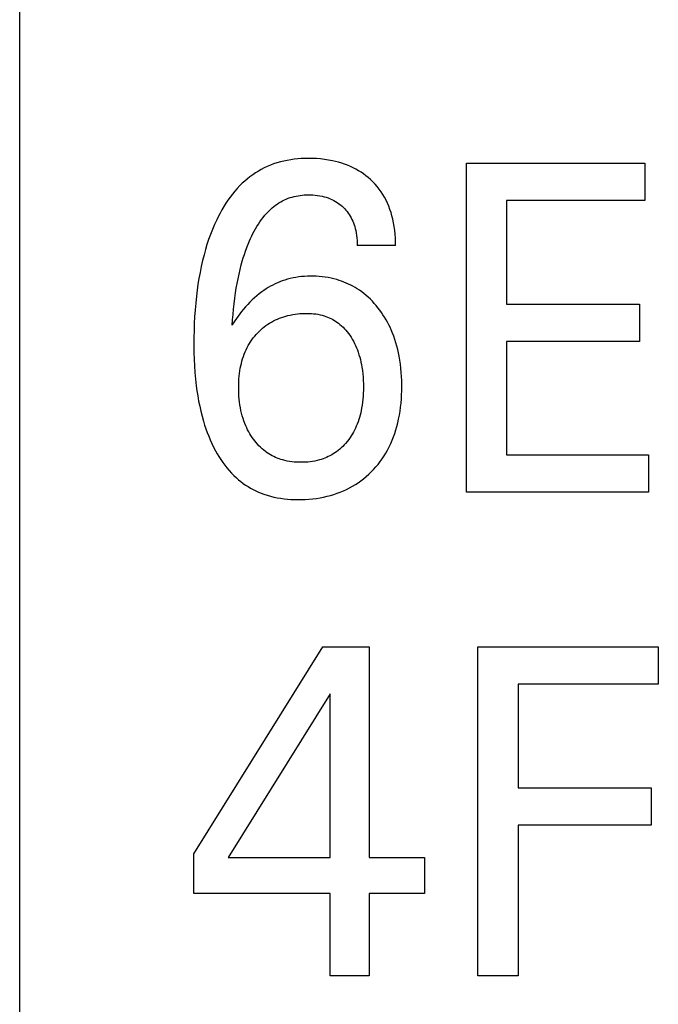
# Model space of a CAD drawing. Extents: x 0 to 420, y 0 to 297.
# Drawn here: x 135 to 138, y 167 to 172 of the extents above; entities that cross this region are included whole.
import ezdxf

# ---------------------------------------------------------------- set-up
doc = ezdxf.new("R2010")
doc.units = 0
doc.header["$LTSCALE"] = 23.1
doc.layers.add('10000_FRONT', color=7, linetype='CONTINUOUS')

msp = doc.modelspace()

# ---------------------------------------------------------------- linework, layer by layer
at = {"layer": '10000_FRONT', "color": 7, "linetype": 'CONTINUOUS'}
for p, q in [((135.1081, 164.3895), (135.1081, 246.4895)), ((136.4034, 170.9796), (136.3874, 170.9728)), ((136.4203, 170.986), (136.4034, 170.9796)), ((136.4375, 170.9916), (136.4203, 170.986)), ((136.455, 170.9966), (136.4375, 170.9916)), ((136.4726, 171.001), (136.455, 170.9966)), ((136.4904, 171.0047), (136.4726, 171.001)), ((136.5083, 171.0078), (136.4904, 171.0047)), ((136.5263, 171.0103), (136.5083, 171.0078)), ((136.5444, 171.0122), (136.5263, 171.0103)), ((136.5625, 171.0136), (136.5444, 171.0122)), ((136.5807, 171.0144), (136.5625, 171.0136)), ((136.5989, 171.0148), (136.5807, 171.0144)), ((136.6201, 171.0146), (136.5989, 171.0148)), ((136.6412, 171.0137), (136.6201, 171.0146)), ((136.6622, 171.0121), (136.6412, 171.0137)), ((136.6832, 171.0097), (136.6622, 171.0121)), ((136.704, 171.0066), (136.6832, 171.0097)), ((136.7247, 171.0026), (136.704, 171.0066)), ((136.7405, 170.999), (136.7247, 171.0026)), ((136.7562, 170.9949), (136.7405, 170.999)), ((136.7718, 170.9903), (136.7562, 170.9949)), ((136.7872, 170.9851), (136.7718, 170.9903)), ((136.8023, 170.9793), (136.7872, 170.9851)), ((136.8173, 170.973), (136.8023, 170.9793)), ((137.416, 169.2895), (137.416, 170.9895)), ((137.416, 170.9895), (138.3381, 170.9895)), ((138.3381, 170.9895), (138.3381, 170.7967)), ((136.3121, 170.9299), (136.298, 170.9197)), ((136.3265, 170.9396), (136.3121, 170.9299)), ((136.3413, 170.9488), (136.3265, 170.9396)), ((136.3564, 170.9574), (136.3413, 170.9488)), ((136.3718, 170.9654), (136.3564, 170.9574)), ((136.3874, 170.9728), (136.3718, 170.9654)), ((136.8319, 170.9661), (136.8173, 170.973)), ((136.8456, 170.9589), (136.8319, 170.9661)), ((136.8589, 170.9512), (136.8456, 170.9589)), ((136.872, 170.943), (136.8589, 170.9512)), ((136.8847, 170.9343), (136.872, 170.943)), ((136.897, 170.9251), (136.8847, 170.9343)), ((136.2582, 170.8861), (136.2458, 170.874)), ((136.2711, 170.8977), (136.2582, 170.8861)), ((136.2843, 170.909), (136.2711, 170.8977)), ((136.298, 170.9197), (136.2843, 170.909)), ((136.909, 170.9154), (136.897, 170.9251)), ((136.9206, 170.9052), (136.909, 170.9154)), ((136.9325, 170.8937), (136.9206, 170.9052)), ((136.944, 170.8817), (136.9325, 170.8937)), ((136.9549, 170.8692), (136.944, 170.8817)), ((136.2071, 170.8303), (136.1953, 170.8149)), ((136.2195, 170.8453), (136.2071, 170.8303)), ((136.2323, 170.8599), (136.2195, 170.8453)), ((136.2458, 170.874), (136.2323, 170.8599)), ((136.5673, 170.825), (136.5778, 170.826)), ((136.5778, 170.826), (136.5883, 170.8266)), ((136.5883, 170.8266), (136.5989, 170.8268)), ((136.5989, 170.8268), (136.611, 170.8267)), ((136.611, 170.8267), (136.623, 170.8262)), ((136.623, 170.8262), (136.635, 170.8252)), ((136.9653, 170.8562), (136.9549, 170.8692)), ((136.975, 170.8428), (136.9653, 170.8562)), ((136.9842, 170.829), (136.975, 170.8428)), ((136.9927, 170.8148), (136.9842, 170.829)), ((136.1732, 170.7829), (136.1629, 170.7665)), ((136.184, 170.7991), (136.1732, 170.7829)), ((136.1953, 170.8149), (136.184, 170.7991)), ((136.43, 170.7726), (136.4388, 170.7789)), ((136.4388, 170.7789), (136.4478, 170.7848)), ((136.4478, 170.7848), (136.457, 170.7904)), ((136.457, 170.7904), (136.4664, 170.7955)), ((136.4664, 170.7955), (136.4761, 170.8003)), ((136.4761, 170.8003), (136.4857, 170.8046)), ((136.4857, 170.8046), (136.4954, 170.8085)), ((136.4954, 170.8085), (136.5054, 170.812)), ((136.5054, 170.812), (136.5154, 170.815)), ((136.5154, 170.815), (136.5256, 170.8178)), ((136.5256, 170.8178), (136.5359, 170.8201)), ((136.5359, 170.8201), (136.5463, 170.8221)), ((136.5463, 170.8221), (136.5568, 170.8237)), ((136.5568, 170.8237), (136.5673, 170.825)), ((136.635, 170.8252), (136.647, 170.8238)), ((136.647, 170.8238), (136.6588, 170.8219)), ((136.6588, 170.8219), (136.6706, 170.8195)), ((136.6706, 170.8195), (136.6811, 170.8169)), ((136.6811, 170.8169), (136.6915, 170.8139)), ((136.6915, 170.8139), (136.7018, 170.8105)), ((136.7018, 170.8105), (136.7118, 170.8066)), ((136.7118, 170.8066), (136.7217, 170.8022)), ((136.7217, 170.8022), (136.7314, 170.7974)), ((136.7314, 170.7974), (136.7404, 170.7923)), ((136.7404, 170.7923), (136.7491, 170.7867)), ((136.7491, 170.7867), (136.7576, 170.7808)), ((136.7576, 170.7808), (136.7658, 170.7744)), ((137.0009, 170.7995), (136.9927, 170.8148)), ((137.0084, 170.7838), (137.0009, 170.7995)), ((137.0152, 170.7678), (137.0084, 170.7838)), ((137.6229, 170.7967), (137.6229, 170.2606)), ((138.3381, 170.7967), (137.6229, 170.7967)), ((136.1436, 170.7326), (136.1346, 170.7154)), ((136.153, 170.7497), (136.1436, 170.7326)), ((136.1629, 170.7665), (136.153, 170.7497)), ((136.3749, 170.7208), (136.3821, 170.7289)), ((136.3821, 170.7289), (136.3895, 170.7368)), ((136.3895, 170.7368), (136.3971, 170.7445)), ((136.3971, 170.7445), (136.405, 170.7519)), ((136.405, 170.7519), (136.4131, 170.7591)), ((136.4131, 170.7591), (136.4214, 170.766)), ((136.4214, 170.766), (136.43, 170.7726)), ((136.7658, 170.7744), (136.7736, 170.7677)), ((136.7736, 170.7677), (136.7812, 170.7606)), ((136.7812, 170.7606), (136.7877, 170.7538)), ((136.7877, 170.7538), (136.794, 170.7468)), ((136.794, 170.7468), (136.8, 170.7396)), ((136.8, 170.7396), (136.8056, 170.7321)), ((136.8056, 170.7321), (136.8109, 170.7243)), ((136.8109, 170.7243), (136.8159, 170.7164)), ((137.0213, 170.7515), (137.0152, 170.7678)), ((137.0268, 170.7349), (137.0213, 170.7515)), ((137.0317, 170.7181), (137.0268, 170.7349)), ((136.1145, 170.6728), (136.1037, 170.6474)), ((136.126, 170.6979), (136.1145, 170.6728)), ((136.1346, 170.7154), (136.126, 170.6979)), ((136.3338, 170.6636), (136.3412, 170.6756)), ((136.3412, 170.6756), (136.3491, 170.6873)), ((136.3491, 170.6873), (136.3573, 170.6987)), ((136.3573, 170.6987), (136.3659, 170.7099)), ((136.3659, 170.7099), (136.3749, 170.7208)), ((136.8159, 170.7164), (136.8205, 170.7082)), ((136.8205, 170.7082), (136.825, 170.6994)), ((136.825, 170.6994), (136.8291, 170.6903)), ((136.8291, 170.6903), (136.8328, 170.6811)), ((136.8328, 170.6811), (136.8362, 170.6717)), ((137.0359, 170.7011), (137.0317, 170.7181)), ((137.04, 170.6817), (137.0359, 170.7011)), ((137.0434, 170.6622), (137.04, 170.6817)), ((136.1037, 170.6474), (136.0937, 170.6217)), ((136.3071, 170.614), (136.3133, 170.6266)), ((136.3133, 170.6266), (136.3198, 170.6391)), ((136.3198, 170.6391), (136.3266, 170.6515)), ((136.3266, 170.6515), (136.3338, 170.6636)), ((136.8362, 170.6717), (136.8392, 170.6621)), ((136.8392, 170.6621), (136.8418, 170.6525)), ((136.8418, 170.6525), (136.8441, 170.6428)), ((136.8441, 170.6428), (136.8466, 170.6298)), ((136.8466, 170.6298), (136.8486, 170.6166)), ((137.046, 170.6426), (137.0434, 170.6622)), ((137.048, 170.6229), (137.046, 170.6426)), ((137.0494, 170.6032), (137.048, 170.6229)), ((136.0844, 170.5958), (136.0758, 170.5696)), ((136.0937, 170.6217), (136.0844, 170.5958)), ((136.2815, 170.5536), (136.2883, 170.571)), ((136.2883, 170.571), (136.2954, 170.5883)), ((136.2954, 170.5883), (136.3011, 170.6012)), ((136.3011, 170.6012), (136.3071, 170.614)), ((136.8486, 170.6166), (136.8502, 170.6035)), ((136.8502, 170.6035), (136.8512, 170.5903)), ((136.8512, 170.5903), (136.8518, 170.5772)), ((136.8518, 170.5772), (136.852, 170.5642)), ((137.0501, 170.5837), (137.0494, 170.6032)), ((137.0503, 170.5642), (137.0501, 170.5837)), ((136.0678, 170.5432), (136.0605, 170.5167)), ((136.0758, 170.5696), (136.0678, 170.5432)), ((136.2691, 170.5185), (136.2751, 170.5361)), ((136.2751, 170.5361), (136.2815, 170.5536)), ((137.0503, 170.5642), (136.852, 170.5642)), ((136.0529, 170.4864), (136.046, 170.456)), ((136.0605, 170.5167), (136.0529, 170.4864)), ((136.2531, 170.4649), (136.2581, 170.4828)), ((136.2581, 170.4828), (136.2634, 170.5007)), ((136.2634, 170.5007), (136.2691, 170.5185)), ((136.0398, 170.4255), (136.0343, 170.3948)), ((136.046, 170.456), (136.0398, 170.4255)), ((136.2414, 170.4168), (136.247, 170.4409)), ((136.247, 170.4409), (136.2531, 170.4649)), ((136.0343, 170.3948), (136.0293, 170.364)), ((136.2273, 170.3439), (136.2315, 170.3683)), ((136.2315, 170.3683), (136.2362, 170.3926)), ((136.2362, 170.3926), (136.2414, 170.4168)), ((136.4398, 170.3718), (136.4277, 170.3662)), ((136.4521, 170.3769), (136.4398, 170.3718)), ((136.4646, 170.3817), (136.4521, 170.3769)), ((136.4773, 170.386), (136.4646, 170.3817)), ((136.4915, 170.3903), (136.4773, 170.386)), ((136.506, 170.3941), (136.4915, 170.3903)), ((136.5205, 170.3973), (136.506, 170.3941)), ((136.5352, 170.4), (136.5205, 170.3973)), ((136.55, 170.4022), (136.5352, 170.4)), ((136.5648, 170.4039), (136.55, 170.4022)), ((136.5797, 170.4052), (136.5648, 170.4039)), ((136.5947, 170.406), (136.5797, 170.4052)), ((136.6096, 170.4064), (136.5947, 170.406)), ((136.6251, 170.4063), (136.6096, 170.4064)), ((136.6405, 170.4057), (136.6251, 170.4063)), ((136.6559, 170.4047), (136.6405, 170.4057)), ((136.6712, 170.4032), (136.6559, 170.4047)), ((136.6865, 170.4012), (136.6712, 170.4032)), ((136.7017, 170.3987), (136.6865, 170.4012)), ((136.7168, 170.3957), (136.7017, 170.3987)), ((136.7318, 170.3922), (136.7168, 170.3957)), ((136.7466, 170.3881), (136.7318, 170.3922)), ((136.759, 170.3843), (136.7466, 170.3881)), ((136.7712, 170.3802), (136.759, 170.3843)), ((136.7833, 170.3756), (136.7712, 170.3802)), ((136.7953, 170.3707), (136.7833, 170.3756)), ((136.8071, 170.3654), (136.7953, 170.3707)), ((136.025, 170.3332), (136.0212, 170.3022)), ((136.0293, 170.364), (136.025, 170.3332)), ((136.2196, 170.2917), (136.2235, 170.3195)), ((136.2235, 170.3195), (136.2273, 170.3439)), ((136.3589, 170.325), (136.346, 170.3151)), ((136.3699, 170.3327), (136.3589, 170.325)), ((136.381, 170.3401), (136.3699, 170.3327)), ((136.3924, 170.3472), (136.381, 170.3401)), ((136.4039, 170.3539), (136.3924, 170.3472)), ((136.4157, 170.3602), (136.4039, 170.3539)), ((136.4277, 170.3662), (136.4157, 170.3602)), ((136.8187, 170.3598), (136.8071, 170.3654)), ((136.8301, 170.3538), (136.8187, 170.3598)), ((136.8414, 170.3474), (136.8301, 170.3538)), ((136.8524, 170.3406), (136.8414, 170.3474)), ((136.8632, 170.3335), (136.8524, 170.3406)), ((136.8752, 170.325), (136.8632, 170.3335)), ((136.8868, 170.316), (136.8752, 170.325)), ((136.0175, 170.2669), (136.0144, 170.2316)), ((136.0212, 170.3022), (136.0175, 170.2669)), ((136.2162, 170.2638), (136.2196, 170.2917)), ((136.2977, 170.2718), (136.2865, 170.2601)), ((136.3093, 170.2832), (136.2977, 170.2718)), ((136.3212, 170.2942), (136.3093, 170.2832)), ((136.3334, 170.3049), (136.3212, 170.2942)), ((136.346, 170.3151), (136.3334, 170.3049)), ((136.8982, 170.3066), (136.8868, 170.316)), ((136.9092, 170.2967), (136.8982, 170.3066)), ((136.9199, 170.2866), (136.9092, 170.2967)), ((136.9302, 170.276), (136.9199, 170.2866)), ((136.9402, 170.2651), (136.9302, 170.276)), ((136.0144, 170.2316), (136.012, 170.1963)), ((136.2106, 170.208), (136.2132, 170.2359)), ((136.2132, 170.2359), (136.2162, 170.2638)), ((136.2547, 170.2232), (136.2365, 170.1993)), ((136.265, 170.2358), (136.2547, 170.2232)), ((136.2755, 170.2481), (136.265, 170.2358)), ((136.2865, 170.2601), (136.2755, 170.2481)), ((136.9499, 170.254), (136.9402, 170.2651)), ((136.9592, 170.2425), (136.9499, 170.254)), ((136.9682, 170.2307), (136.9592, 170.2425)), ((136.9769, 170.2186), (136.9682, 170.2307)), ((136.9853, 170.2063), (136.9769, 170.2186)), ((137.6229, 170.2606), (138.3103, 170.2606)), ((138.3103, 170.2606), (138.3103, 170.0678)), ((136.012, 170.1963), (136.0102, 170.1609)), ((136.2064, 170.1521), (136.2084, 170.18)), ((136.2132, 170.164), (136.2064, 170.1521)), ((136.2084, 170.18), (136.2106, 170.208)), ((136.2204, 170.1756), (136.2132, 170.164)), ((136.2365, 170.1993), (136.2204, 170.1756)), ((136.3994, 170.1634), (136.4091, 170.1691)), ((136.4091, 170.1691), (136.4192, 170.1746)), ((136.4192, 170.1746), (136.4294, 170.1797)), ((136.4294, 170.1797), (136.4398, 170.1844)), ((136.4398, 170.1844), (136.4505, 170.1887)), ((136.4505, 170.1887), (136.4612, 170.1927)), ((136.4612, 170.1927), (136.4721, 170.1963)), ((136.4721, 170.1963), (136.4831, 170.1996)), ((136.4831, 170.1996), (136.4942, 170.2025)), ((136.4942, 170.2025), (136.5064, 170.2052)), ((136.5064, 170.2052), (136.5187, 170.2076)), ((136.5187, 170.2076), (136.531, 170.2096)), ((136.531, 170.2096), (136.5435, 170.2112)), ((136.5435, 170.2112), (136.5559, 170.2123)), ((136.5559, 170.2123), (136.5684, 170.2131)), ((136.5684, 170.2131), (136.581, 170.2135)), ((136.581, 170.2135), (136.5935, 170.2136)), ((136.5935, 170.2136), (136.6047, 170.2133)), ((136.6047, 170.2133), (136.6158, 170.2127)), ((136.6158, 170.2127), (136.6269, 170.2118)), ((136.6269, 170.2118), (136.638, 170.2105)), ((136.638, 170.2105), (136.649, 170.2088)), ((136.649, 170.2088), (136.6599, 170.2066)), ((136.6599, 170.2066), (136.6707, 170.2041)), ((136.6707, 170.2041), (136.6813, 170.201)), ((136.6813, 170.201), (136.6901, 170.1981)), ((136.6901, 170.1981), (136.6987, 170.1949)), ((136.6987, 170.1949), (136.7072, 170.1913)), ((136.7072, 170.1913), (136.7155, 170.1874)), ((136.7155, 170.1874), (136.7237, 170.1832)), ((136.7237, 170.1832), (136.7317, 170.1787)), ((136.7317, 170.1787), (136.7396, 170.1738)), ((136.7396, 170.1738), (136.7472, 170.1687)), ((136.7472, 170.1687), (136.7546, 170.1632)), ((136.9932, 170.1938), (136.9853, 170.2063)), ((137.0009, 170.1811), (136.9932, 170.1938)), ((137.0081, 170.1681), (137.0009, 170.1811)), ((137.015, 170.155), (137.0081, 170.1681)), ((136.0089, 170.1254), (136.0082, 170.09)), ((136.0102, 170.1609), (136.0089, 170.1254)), ((136.3303, 170.1049), (136.3383, 170.1136)), ((136.3383, 170.1136), (136.3463, 170.1216)), ((136.3463, 170.1216), (136.3545, 170.1294)), ((136.3545, 170.1294), (136.363, 170.1368)), ((136.363, 170.1368), (136.3717, 170.1439)), ((136.3717, 170.1439), (136.3807, 170.1508)), ((136.3807, 170.1508), (136.39, 170.1572)), ((136.39, 170.1572), (136.3994, 170.1634)), ((136.7546, 170.1632), (136.763, 170.1565)), ((136.763, 170.1565), (136.7712, 170.1494)), ((136.7712, 170.1494), (136.779, 170.1419)), ((136.779, 170.1419), (136.7864, 170.1341)), ((136.7864, 170.1341), (136.7936, 170.1261)), ((136.7936, 170.1261), (136.8005, 170.1177)), ((136.8005, 170.1177), (136.8071, 170.1091)), ((137.0215, 170.1417), (137.015, 170.155)), ((137.0277, 170.1282), (137.0215, 170.1417)), ((137.0346, 170.1118), (137.0277, 170.1282)), ((136.0082, 170.09), (136.0081, 170.0545)), ((136.2951, 170.0575), (136.3015, 170.0674)), ((136.3015, 170.0674), (136.3082, 170.0772)), ((136.3082, 170.0772), (136.3152, 170.0867)), ((136.3152, 170.0867), (136.3226, 170.0959)), ((136.3226, 170.0959), (136.3303, 170.1049)), ((136.8071, 170.1091), (136.8134, 170.1003)), ((136.8134, 170.1003), (136.8201, 170.0902)), ((136.8201, 170.0902), (136.8264, 170.0798)), ((136.8264, 170.0798), (136.8324, 170.0692)), ((136.8324, 170.0692), (136.838, 170.0584)), ((137.0409, 170.0952), (137.0346, 170.1118)), ((137.0468, 170.0784), (137.0409, 170.0952)), ((137.0521, 170.0615), (137.0468, 170.0784)), ((137.6229, 170.0678), (137.6229, 169.4823)), ((138.3103, 170.0678), (137.6229, 170.0678)), ((136.0081, 170.0545), (136.0086, 170.0115)), ((136.0086, 170.0115), (136.0096, 169.977)), ((136.2683, 170.0029), (136.2729, 170.0144)), ((136.2729, 170.0144), (136.278, 170.0257)), ((136.278, 170.0257), (136.2835, 170.0369)), ((136.2835, 170.0369), (136.2891, 170.0473)), ((136.2891, 170.0473), (136.2951, 170.0575)), ((136.838, 170.0584), (136.8433, 170.0475)), ((136.8433, 170.0475), (136.8481, 170.0364)), ((136.8481, 170.0364), (136.8527, 170.0251)), ((136.8527, 170.0251), (136.8572, 170.0127)), ((136.8572, 170.0127), (136.8613, 170.0002)), ((137.057, 170.0444), (137.0521, 170.0615)), ((137.0614, 170.0272), (137.057, 170.0444)), ((137.0653, 170.0099), (137.0614, 170.0272)), ((136.0096, 169.977), (136.0113, 169.9426)), ((136.2534, 169.9554), (136.2566, 169.9675)), ((136.2566, 169.9675), (136.2601, 169.9794)), ((136.2601, 169.9794), (136.264, 169.9912)), ((136.264, 169.9912), (136.2683, 170.0029)), ((136.8613, 170.0002), (136.865, 169.9875)), ((136.865, 169.9875), (136.8684, 169.9747)), ((136.8684, 169.9747), (136.8713, 169.9619)), ((136.8713, 169.9619), (136.874, 169.9489)), ((137.0688, 169.9924), (137.0653, 170.0099)), ((137.0724, 169.9717), (137.0688, 169.9924)), ((137.0754, 169.9508), (137.0724, 169.9717)), ((136.0113, 169.9426), (136.0136, 169.9083)), ((136.2438, 169.9022), (136.2457, 169.916)), ((136.2457, 169.916), (136.2479, 169.9297)), ((136.2479, 169.9297), (136.2506, 169.9433)), ((136.2506, 169.9433), (136.2534, 169.9554)), ((136.874, 169.9489), (136.8763, 169.9359)), ((136.8763, 169.9359), (136.8788, 169.9189)), ((136.8788, 169.9189), (136.8808, 169.9017)), ((137.0778, 169.9299), (137.0754, 169.9508)), ((137.0797, 169.9089), (137.0778, 169.9299)), ((136.0136, 169.9083), (136.0166, 169.8739)), ((136.0166, 169.8739), (136.0205, 169.8397)), ((136.2399, 169.8468), (136.2403, 169.8607)), ((136.2403, 169.8607), (136.2411, 169.8745)), ((136.2411, 169.8745), (136.2423, 169.8884)), ((136.2423, 169.8884), (136.2438, 169.9022)), ((136.8808, 169.9017), (136.8823, 169.8846)), ((136.8823, 169.8846), (136.8833, 169.8674)), ((136.8833, 169.8674), (136.8839, 169.8501)), ((137.0811, 169.8879), (137.0797, 169.9089)), ((137.082, 169.8669), (137.0811, 169.8879)), ((137.0825, 169.8353), (137.082, 169.8669)), ((136.0205, 169.8397), (136.024, 169.8131)), ((136.024, 169.8131), (136.0281, 169.7867)), ((136.2397, 169.8329), (136.2399, 169.8468)), ((136.2398, 169.8173), (136.2397, 169.8329)), ((136.2403, 169.8018), (136.2398, 169.8173)), ((136.884, 169.8172), (136.8834, 169.8015)), ((136.8839, 169.8501), (136.8841, 169.8329)), ((136.8841, 169.8329), (136.884, 169.8172)), ((137.0816, 169.7927), (137.0823, 169.814)), ((137.0823, 169.814), (137.0825, 169.8353)), ((136.0281, 169.7867), (136.0327, 169.7603)), ((136.0327, 169.7603), (136.038, 169.734)), ((136.2412, 169.7863), (136.2403, 169.8018)), ((136.2425, 169.7709), (136.2412, 169.7863)), ((136.2442, 169.7555), (136.2425, 169.7709)), ((136.8813, 169.7702), (136.8796, 169.7546)), ((136.8826, 169.7858), (136.8813, 169.7702)), ((136.8834, 169.8015), (136.8826, 169.7858)), ((137.0787, 169.7502), (137.0804, 169.7714)), ((137.0804, 169.7714), (137.0816, 169.7927)), ((136.038, 169.734), (136.0439, 169.7079)), ((136.0439, 169.7079), (136.0504, 169.6819)), ((136.2463, 169.7401), (136.2442, 169.7555)), ((136.2489, 169.7248), (136.2463, 169.7401)), ((136.2515, 169.7112), (136.2489, 169.7248)), ((136.2546, 169.6977), (136.2515, 169.7112)), ((136.8726, 169.7117), (136.87, 169.6998)), ((136.875, 169.7236), (136.8726, 169.7117)), ((136.8775, 169.7391), (136.875, 169.7236)), ((136.8796, 169.7546), (136.8775, 169.7391)), ((137.0703, 169.687), (137.0737, 169.708)), ((137.0737, 169.708), (137.0765, 169.7291)), ((137.0765, 169.7291), (137.0787, 169.7502)), ((136.0504, 169.6819), (136.0576, 169.6562)), ((136.0576, 169.6562), (136.0637, 169.6365)), ((136.2581, 169.6843), (136.2546, 169.6977)), ((136.262, 169.671), (136.2581, 169.6843)), ((136.2663, 169.6579), (136.262, 169.671)), ((136.2711, 169.6449), (136.2663, 169.6579)), ((136.8603, 169.6646), (136.8564, 169.6531)), ((136.8639, 169.6762), (136.8603, 169.6646)), ((136.8671, 169.688), (136.8639, 169.6762)), ((136.87, 169.6998), (136.8671, 169.688)), ((137.0621, 169.6476), (137.0662, 169.6661)), ((137.0662, 169.6661), (137.0703, 169.687)), ((136.0637, 169.6365), (136.0702, 169.617)), ((136.0702, 169.617), (136.0771, 169.5976)), ((136.2764, 169.6321), (136.2711, 169.6449)), ((136.281, 169.6218), (136.2764, 169.6321)), ((136.286, 169.6116), (136.281, 169.6218)), ((136.2912, 169.6016), (136.286, 169.6116)), ((136.8379, 169.6101), (136.8326, 169.6002)), ((136.8428, 169.6202), (136.8379, 169.6101)), ((136.8474, 169.6305), (136.8428, 169.6202)), ((136.8521, 169.6417), (136.8474, 169.6305)), ((136.8564, 169.6531), (136.8521, 169.6417)), ((137.0465, 169.593), (137.0522, 169.611)), ((137.0522, 169.611), (137.0574, 169.6292)), ((137.0574, 169.6292), (137.0621, 169.6476)), ((136.0771, 169.5976), (136.0846, 169.5785)), ((136.0846, 169.5785), (136.0925, 169.5595)), ((136.0925, 169.5595), (136.101, 169.5407)), ((136.2968, 169.5918), (136.2912, 169.6016)), ((136.3027, 169.5822), (136.2968, 169.5918)), ((136.3089, 169.5728), (136.3027, 169.5822)), ((136.3154, 169.5636), (136.3089, 169.5728)), ((136.3222, 169.5545), (136.3154, 169.5636)), ((136.3294, 169.5458), (136.3222, 169.5545)), ((136.8016, 169.5533), (136.792, 169.5418)), ((136.8084, 169.5623), (136.8016, 169.5533)), ((136.8149, 169.5715), (136.8084, 169.5623)), ((136.8211, 169.5808), (136.8149, 169.5715)), ((136.827, 169.5904), (136.8211, 169.5808)), ((136.8326, 169.6002), (136.827, 169.5904)), ((137.0256, 169.5402), (137.0332, 169.5575)), ((137.0332, 169.5575), (137.0401, 169.5751)), ((137.0401, 169.5751), (137.0465, 169.593)), ((136.101, 169.5407), (136.11, 169.5222)), ((136.11, 169.5222), (136.1196, 169.5039)), ((136.1196, 169.5039), (136.1283, 169.4884)), ((136.3368, 169.5373), (136.3294, 169.5458)), ((136.3445, 169.5291), (136.3368, 169.5373)), ((136.3525, 169.5212), (136.3445, 169.5291)), ((136.3608, 169.5136), (136.3525, 169.5212)), ((136.3694, 169.5064), (136.3608, 169.5136)), ((136.3783, 169.4995), (136.3694, 169.5064)), ((136.7538, 169.505), (136.7454, 169.4985)), ((136.762, 169.5118), (136.7538, 169.505)), ((136.7699, 169.5189), (136.762, 169.5118)), ((136.7775, 169.5263), (136.7699, 169.5189)), ((136.7849, 169.5339), (136.7775, 169.5263)), ((136.792, 169.5418), (136.7849, 169.5339)), ((137.0003, 169.4918), (137.0092, 169.5073)), ((137.0092, 169.5073), (137.0174, 169.5231)), ((137.0174, 169.5231), (137.0256, 169.5402)), ((136.1283, 169.4884), (136.1375, 169.4731)), ((136.1375, 169.4731), (136.1471, 169.4581)), ((136.1471, 169.4581), (136.1572, 169.4433)), ((136.3874, 169.493), (136.3783, 169.4995)), ((136.3956, 169.4876), (136.3874, 169.493)), ((136.404, 169.4826), (136.3956, 169.4876)), ((136.4126, 169.4778), (136.404, 169.4826)), ((136.4214, 169.4734), (136.4126, 169.4778)), ((136.4303, 169.4693), (136.4214, 169.4734)), ((136.4393, 169.4655), (136.4303, 169.4693)), ((136.4485, 169.462), (136.4393, 169.4655)), ((136.4577, 169.4589), (136.4485, 169.462)), ((136.4671, 169.456), (136.4577, 169.4589)), ((136.4786, 169.453), (136.4671, 169.456)), ((136.4903, 169.4504), (136.4786, 169.453)), ((136.645, 169.4529), (136.6333, 169.4503)), ((136.6567, 169.4559), (136.645, 169.4529)), ((136.6661, 169.4587), (136.6567, 169.4559)), ((136.6754, 169.4618), (136.6661, 169.4587)), ((136.6846, 169.4652), (136.6754, 169.4618)), ((136.6937, 169.469), (136.6846, 169.4652)), ((136.7026, 169.473), (136.6937, 169.469)), ((136.7114, 169.4774), (136.7026, 169.473)), ((136.7201, 169.4821), (136.7114, 169.4774)), ((136.7285, 169.4871), (136.7201, 169.4821)), ((136.7367, 169.4924), (136.7285, 169.4871)), ((136.7454, 169.4985), (136.7367, 169.4924)), ((136.9705, 169.4474), (136.981, 169.4618)), ((136.981, 169.4618), (136.9909, 169.4766)), ((136.9909, 169.4766), (137.0003, 169.4918)), ((137.6229, 169.4823), (138.3575, 169.4823)), ((138.3575, 169.4823), (138.3575, 169.2895)), ((136.1572, 169.4433), (136.1678, 169.429)), ((136.1678, 169.429), (136.1788, 169.4149)), ((136.1788, 169.4149), (136.1903, 169.4014)), ((136.1903, 169.4014), (136.2023, 169.3882)), ((136.502, 169.4483), (136.4903, 169.4504)), ((136.5138, 169.4466), (136.502, 169.4483)), ((136.5256, 169.4453), (136.5138, 169.4466)), ((136.5375, 169.4444), (136.5256, 169.4453)), ((136.5494, 169.4439), (136.5375, 169.4444)), ((136.5614, 169.4437), (136.5494, 169.4439)), ((136.5734, 169.4439), (136.5614, 169.4437)), ((136.5855, 169.4444), (136.5734, 169.4439)), ((136.5975, 169.4453), (136.5855, 169.4444)), ((136.6095, 169.4465), (136.5975, 169.4453)), ((136.6214, 169.4482), (136.6095, 169.4465)), ((136.6333, 169.4503), (136.6214, 169.4482)), ((136.924, 169.3939), (136.9361, 169.4064)), ((136.9361, 169.4064), (136.9481, 169.4196)), ((136.9481, 169.4196), (136.9596, 169.4333)), ((136.9596, 169.4333), (136.9705, 169.4474)), ((136.2023, 169.3882), (136.2149, 169.3755)), ((136.2149, 169.3755), (136.2279, 169.3634)), ((136.2279, 169.3634), (136.2393, 169.3535)), ((136.2393, 169.3535), (136.2511, 169.3441)), ((136.8713, 169.3486), (136.885, 169.3592)), ((136.885, 169.3592), (136.8985, 169.3703)), ((136.8985, 169.3703), (136.9114, 169.3818)), ((136.9114, 169.3818), (136.924, 169.3939)), ((136.2511, 169.3441), (136.2632, 169.335)), ((136.2632, 169.335), (136.2756, 169.3264)), ((136.2756, 169.3264), (136.2883, 169.3183)), ((136.2883, 169.3183), (136.3013, 169.3105)), ((136.3013, 169.3105), (136.3146, 169.3033)), ((136.3146, 169.3033), (136.328, 169.2965)), ((136.7806, 169.2963), (136.7966, 169.3036)), ((136.7966, 169.3036), (136.8123, 169.3115)), ((136.8123, 169.3115), (136.8277, 169.32)), ((136.8277, 169.32), (136.8425, 169.329)), ((136.8425, 169.329), (136.8571, 169.3385)), ((136.8571, 169.3385), (136.8713, 169.3486)), ((136.328, 169.2965), (136.3418, 169.2902)), ((136.3418, 169.2902), (136.3557, 169.2844)), ((136.3557, 169.2844), (136.3698, 169.279)), ((136.3698, 169.279), (136.3867, 169.2734)), ((136.3867, 169.2734), (136.4038, 169.2685)), ((136.4038, 169.2685), (136.4211, 169.2642)), ((136.4211, 169.2642), (136.4386, 169.2606)), ((136.4386, 169.2606), (136.4562, 169.2576)), ((136.4562, 169.2576), (136.4739, 169.2552)), ((136.4739, 169.2552), (136.4917, 169.2534)), ((136.4917, 169.2534), (136.5095, 169.2521)), ((136.5095, 169.2521), (136.5274, 169.2513)), ((136.5274, 169.2513), (136.5453, 169.2509)), ((136.5453, 169.2509), (136.5645, 169.2511)), ((136.5645, 169.2511), (136.5837, 169.2518)), ((136.5837, 169.2518), (136.6029, 169.253)), ((136.6029, 169.253), (136.622, 169.2549)), ((136.622, 169.2549), (136.641, 169.2573)), ((136.641, 169.2573), (136.6599, 169.2603)), ((136.6599, 169.2603), (136.6787, 169.2639)), ((136.6787, 169.2639), (136.6974, 169.2682)), ((136.6974, 169.2682), (136.7144, 169.2727)), ((136.7144, 169.2727), (136.7312, 169.2777)), ((136.7312, 169.2777), (136.7479, 169.2834)), ((136.7479, 169.2834), (136.7643, 169.2895)), ((136.7643, 169.2895), (136.7806, 169.2963)), ((138.3575, 169.2895), (137.416, 169.2895)), ((136.0081, 167.4196), (136.675, 168.4895)), ((136.675, 168.4895), (136.9141, 168.4895)), ((136.9141, 168.4895), (136.9141, 167.4003)), ((137.476, 166.7895), (137.476, 168.4895)), ((137.476, 168.4895), (138.4078, 168.4895)), ((138.4078, 168.4895), (138.4078, 168.2967)), ((137.683, 168.2967), (137.683, 167.7606)), ((138.4078, 168.2967), (137.683, 168.2967)), ((136.7115, 168.2473), (136.185, 167.4003)), ((136.7115, 167.4003), (136.7115, 168.2473)), ((137.683, 167.7606), (138.3703, 167.7606)), ((138.3703, 167.7606), (138.3703, 167.5678)), ((137.683, 167.5678), (137.683, 166.7895)), ((138.3703, 167.5678), (137.683, 167.5678)), ((136.0081, 167.2148), (136.0081, 167.4196)), ((136.185, 167.4003), (136.7115, 167.4003)), ((136.9141, 167.4003), (137.2005, 167.4003)), ((137.2005, 167.4003), (137.2005, 167.2148)), ((136.7115, 167.2148), (136.0081, 167.2148)), ((136.7115, 166.7895), (136.7115, 167.2148)), ((136.9141, 167.2148), (136.9141, 166.7895)), ((137.2005, 167.2148), (136.9141, 167.2148)), ((136.9141, 166.7895), (136.7115, 166.7895)), ((137.683, 166.7895), (137.476, 166.7895))]:
    msp.add_line(p, q, dxfattribs=at)

doc.saveas('drawing.dxf')
